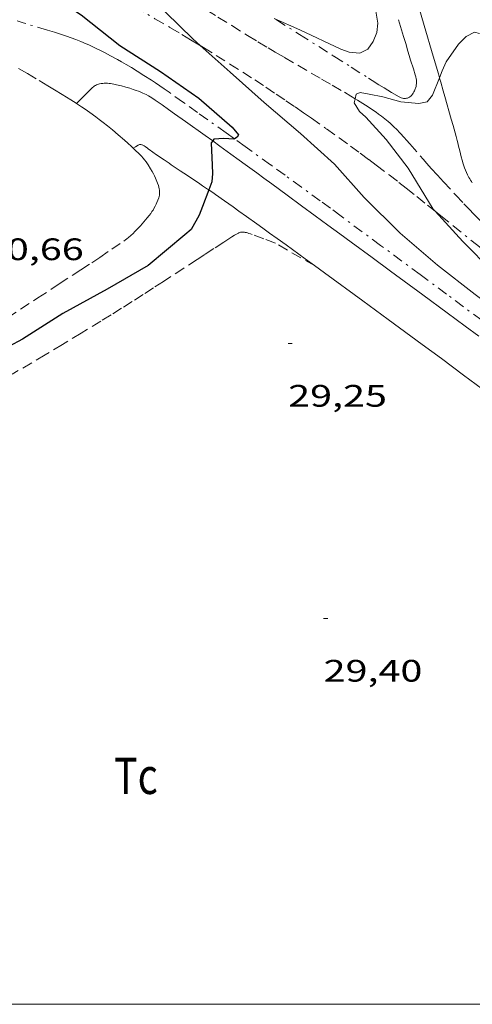
# Model space of a CAD drawing. Units: inches. Extents: x 454999 to 456023, y 4599992 to 4600502.
# Drawn here: x 455481 to 455503, y 4600000 to 4600048 of the extents above; entities that cross this region are included whole.
import ezdxf
from ezdxf.enums import TextEntityAlignment as Align

# ---------------------------------------------------------------- set-up
doc = ezdxf.new("R2010")
doc.units = ezdxf.units.IN
doc.header["$MEASUREMENT"] = 0
doc.linetypes.add('TRAZO_Y_PUNTO', pattern=[1, 0.5, -0.25, 0, -0.25])
doc.linetypes.add('TRAZOS', pattern=[0.75, 0.5, -0.25])
for name, color, linetype, lineweight in [('BARDISSA i BROLLA', 7, 'Continuous', 0), ('CAMI i PISTA FORESTAL', 7, 'Continuous', 0), ('CORBA DE NIVELL', 7, 'Continuous', 0), ('CORBA MESTRA', 7, 'Continuous', 0), ('COTA ALTIMETRICA', 7, 'Continuous', 0), ('MARC FULL', 7, 'Continuous', 0), ('PARCEL-LA DE CONREU', 7, 'Continuous', 0), ('TORRENT-RIERA', 7, 'Continuous', 0)]:
    doc.layers.add(name, color=color, linetype=linetype, lineweight=lineweight)
doc.styles.add('Style-Arial', font='ARIAL.TTF')

# ---------------------------------------------------------------- blocks, each defined once
blk = doc.blocks.new('COTA')
at = {"color": 0, "linetype": 'ByBlock', "lineweight": -2}
blk.add_line((0, 0), (0.2, 0), dxfattribs=at)

msp = doc.modelspace()

# ---------------------------------------------------------------- linework, layer by layer
at = {"layer": 'BARDISSA i BROLLA', "color": 3, "linetype": 'TRAZO_Y_PUNTO', "lineweight": 0}
for points in [[(455475.772, 4600054.797, 29.959), (455476.905, 4600054.088, 29.89), (455479.268, 4600052.614, 29.744), (455481.634, 4600051.145, 29.592), (455482.186, 4600050.806, 29.554), (455482.706, 4600050.491, 29.516), (455483.195, 4600050.199, 29.478), (455483.654, 4600049.927, 29.441), (455484.518, 4600049.422, 29.367), (455485.275, 4600048.983, 29.299), (455486.602, 4600048.218, 29.175), (455487.595, 4600047.642, 29.08), (455488.339, 4600047.206, 29.01), (455488.895, 4600046.877, 28.958), (455489.311, 4600046.628, 28.919), (455489.782, 4600046.343, 28.876)], [(455491.434, 4600041.837, 30.033), (455491.037, 4600042.121, 30.065), (455489.657, 4600043.106, 30.172), (455488.965, 4600043.598, 30.223), (455488.274, 4600044.09, 30.272), (455488.044, 4600044.252, 30.286), (455487.827, 4600044.402, 30.298), (455487.622, 4600044.54, 30.307), (455487.429, 4600044.668, 30.314), (455487.063, 4600044.904, 30.326), (455486.74, 4600045.106, 30.335), (455486.455, 4600045.278, 30.343), (455486.204, 4600045.426, 30.35), (455485.982, 4600045.553, 30.356), (455485.788, 4600045.662, 30.363), (455485.444, 4600045.848, 30.376), (455485.185, 4600045.984, 30.388), (455484.989, 4600046.084, 30.398), (455484.694, 4600046.23, 30.417), (455484.396, 4600046.372, 30.44), (455484.265, 4600046.432, 30.451), (455484.01, 4600046.542, 30.473), (455483.769, 4600046.638, 30.496), (455483.541, 4600046.724, 30.517), (455483.326, 4600046.8, 30.538), (455483.124, 4600046.869, 30.558), (455482.742, 4600046.992, 30.598), (455482.407, 4600047.094, 30.633), (455481.228, 4600047.442, 30.763), (455480.934, 4600047.532, 30.797)], [(455493.354, 4600047.655, 28.962), (455493.465, 4600047.584, 28.951), (455494.574, 4600046.88, 28.837), (455496.241, 4600045.827, 28.668), (455497.075, 4600045.299, 28.585), (455497.907, 4600044.769, 28.504), (455498.09, 4600044.653, 28.488), (455498.413, 4600044.451, 28.466), (455498.657, 4600044.302, 28.453), (455499.023, 4600044.081, 28.437), (455499.389, 4600043.862, 28.424), (455499.422, 4600043.844, 28.423), (455499.454, 4600043.829, 28.422), (455499.486, 4600043.817, 28.42), (455499.548, 4600043.799, 28.418), (455499.604, 4600043.79, 28.417), (455499.655, 4600043.787, 28.416), (455499.699, 4600043.788, 28.415), (455499.737, 4600043.793, 28.415), (455499.77, 4600043.8, 28.415), (455499.799, 4600043.808, 28.415), (455499.848, 4600043.828, 28.416), (455499.883, 4600043.847, 28.417), (455499.909, 4600043.864, 28.419), (455499.946, 4600043.894, 28.421), (455499.98, 4600043.929, 28.424), (455500.028, 4600043.989, 28.429), (455500.068, 4600044.046, 28.435), (455500.101, 4600044.1, 28.439), (455500.128, 4600044.151, 28.444)], [(455500.128, 4600044.151, 28.444), (455500.15, 4600044.199, 28.448), (455500.168, 4600044.245, 28.452), (455500.182, 4600044.287, 28.456), (455500.203, 4600044.367, 28.463), (455500.215, 4600044.438, 28.469), (455500.221, 4600044.499, 28.474), (455500.224, 4600044.553, 28.479), (455500.223, 4600044.6, 28.483), (455500.218, 4600044.682, 28.49), (455500.21, 4600044.743, 28.496), (455500.193, 4600044.834, 28.504), (455500.169, 4600044.923, 28.512), (455500.081, 4600045.211, 28.538), (455499.943, 4600045.641, 28.577), (455499.875, 4600045.857, 28.597), (455499.81, 4600046.074, 28.616), (455499.703, 4600046.44, 28.647), (455499.602, 4600046.782, 28.672), (455499.505, 4600047.103, 28.694), (455499.324, 4600047.705, 28.729)], [(455489.782, 4600046.343, 28.876), (455489.934, 4600046.25, 28.862), (455490.553, 4600045.867, 28.808), (455491.216, 4600045.45, 28.75), (455491.834, 4600045.055, 28.696), (455492.411, 4600044.681, 28.645), (455492.95, 4600044.327, 28.596), (455493.453, 4600043.992, 28.551), (455493.923, 4600043.676, 28.509)], [(455493.923, 4600043.676, 28.509), (455494.362, 4600043.377, 28.469), (455494.773, 4600043.095, 28.432), (455495.156, 4600042.829, 28.398), (455495.872, 4600042.326, 28.334), (455496.494, 4600041.88, 28.279), (455497.037, 4600041.487, 28.231), (455497.509, 4600041.139, 28.19), (455497.921, 4600040.833, 28.155), (455498.28, 4600040.564, 28.125), (455498.905, 4600040.088, 28.073), (455499.372, 4600039.728, 28.035), (455499.721, 4600039.456, 28.007), (455500.242, 4600039.045, 27.967), (455500.76, 4600038.631, 27.928), (455501.132, 4600038.332, 27.901)], [(455508.09, 4600029.485, 29.006), (455508.058, 4600029.51, 29.008), (455506.754, 4600030.509, 29.085), (455505.446, 4600031.504, 29.16), (455504.343, 4600032.337, 29.223), (455503.375, 4600033.062, 29.277), (455501.68, 4600034.327, 29.371), (455500.406, 4600035.271, 29.441), (455498.493, 4600036.686, 29.547), (455496.58, 4600038.1, 29.656), (455496.065, 4600038.48, 29.687), (455495.581, 4600038.836, 29.718), (455494.673, 4600039.5, 29.781), (455493.877, 4600040.078, 29.84), (455493.179, 4600040.583, 29.894), (455491.956, 4600041.463, 29.991), (455491.434, 4600041.837, 30.033)], [(455501.132, 4600038.332, 27.901), (455501.399, 4600038.117, 27.882), (455501.997, 4600037.634, 27.842), (455503.118, 4600036.728, 27.772), (455504.098, 4600035.935, 27.717), (455504.956, 4600035.241, 27.671), (455506.455, 4600034.024, 27.598), (455510.951, 4600030.369, 27.392), (455513.462, 4600028.324, 27.274), (455515.344, 4600026.789, 27.189), (455516.754, 4600025.637, 27.127), (455518.867, 4600023.904, 27.037), (455519.815, 4600023.124, 26.998)]]:
    msp.add_polyline3d(points, dxfattribs=at)
at = {"layer": 'CAMI i PISTA FORESTAL', "color": 7, "linetype": 'Continuous', "lineweight": 0}
for points in [[(455501.334, 4600044.79, 27.991), (455501.281, 4600044.975, 28.005), (455501.033, 4600045.828, 28.077), (455500.596, 4600047.313, 28.207), (455500.267, 4600048.426, 28.306), (455500.021, 4600049.263, 28.383), (455499.838, 4600049.894, 28.441), (455499.702, 4600050.368, 28.485), (455499.499, 4600051.083, 28.552), (455499.3, 4600051.804, 28.621), (455499.231, 4600052.061, 28.646), (455499.168, 4600052.31, 28.67), (455499.109, 4600052.552, 28.694), (455499.054, 4600052.786, 28.718), (455498.955, 4600053.24, 28.764), (455498.868, 4600053.665, 28.809), (455498.792, 4600054.064, 28.851), (455498.725, 4600054.439, 28.891), (455498.665, 4600054.79, 28.928), (455498.559, 4600055.448, 28.999), (455498.538, 4600055.588, 29.014)], [(455502.922, 4600039.704, 27.511), (455502.876, 4600039.771, 27.515), (455502.834, 4600039.836, 27.52), (455502.795, 4600039.9, 27.526), (455502.759, 4600039.963, 27.533), (455502.695, 4600040.087, 27.548), (455502.639, 4600040.206, 27.565), (455502.592, 4600040.319, 27.582), (455502.55, 4600040.427, 27.6), (455502.514, 4600040.529, 27.618), (455502.482, 4600040.626, 27.636), (455502.427, 4600040.809, 27.67), (455502.383, 4600040.972, 27.701), (455502.312, 4600041.259, 27.753), (455502.261, 4600041.476, 27.79), (455502.223, 4600041.638, 27.815), (455502.194, 4600041.76, 27.832), (455502.148, 4600041.941, 27.853), (455502.099, 4600042.121, 27.869), (455501.997, 4600042.478, 27.891), (455501.907, 4600042.79, 27.906), (455501.594, 4600043.883, 27.944), (455501.516, 4600044.156, 27.955), (455501.399, 4600044.566, 27.976), (455501.34, 4600044.77, 27.989), (455501.334, 4600044.79, 27.991)], [(455483.804, 4600043.55, 30.795), (455484.2, 4600043.942, 30.669), (455484.574, 4600044.313, 30.629), (455484.623, 4600044.356, 30.625), (455484.672, 4600044.391, 30.621), (455484.722, 4600044.42, 30.619), (455484.771, 4600044.443, 30.618), (455484.818, 4600044.462, 30.617), (455484.865, 4600044.477, 30.616), (455484.909, 4600044.489, 30.615), (455484.995, 4600044.506, 30.615), (455485.072, 4600044.516, 30.615), (455485.141, 4600044.521, 30.615), (455485.201, 4600044.523, 30.615), (455485.306, 4600044.52, 30.614), (455485.384, 4600044.514, 30.613), (455485.441, 4600044.508, 30.612), (455485.525, 4600044.495, 30.609), (455485.605, 4600044.479, 30.605), (455485.733, 4600044.45, 30.597), (455485.977, 4600044.392, 30.579), (455486.191, 4600044.335, 30.563), (455486.379, 4600044.28, 30.547), (455486.542, 4600044.227, 30.533), (455486.684, 4600044.177, 30.52), (455486.807, 4600044.131, 30.508), (455486.913, 4600044.087, 30.498), (455487.005, 4600044.047, 30.489), (455487.163, 4600043.973, 30.472), (455487.279, 4600043.912, 30.46), (455487.365, 4600043.864, 30.45), (455487.489, 4600043.788, 30.436), (455487.61, 4600043.707, 30.421), (455487.939, 4600043.474, 30.378), (455488.247, 4600043.255, 30.334), (455488.535, 4600043.05, 30.291), (455489.076, 4600042.665, 30.204), (455490.021, 4600041.99, 30.043), (455490.382, 4600041.731, 29.981)], [(455483.804, 4600043.549, 30.795), (455483.804, 4600043.55, 30.795)], [(455490.191, 4600039.367, 29.955), (455490.13, 4600039.409, 29.967), (455489.898, 4600039.567, 30.018), (455489.695, 4600039.703, 30.069), (455488.984, 4600040.176, 30.256), (455488.807, 4600040.294, 30.3), (455488.674, 4600040.383, 30.331), (455488.474, 4600040.516, 30.372), (455488.374, 4600040.584, 30.389), (455488.274, 4600040.651, 30.405), (455488.035, 4600040.815, 30.439), (455487.675, 4600041.067, 30.485), (455487.316, 4600041.319, 30.525), (455487.286, 4600041.34, 30.528), (455487.227, 4600041.384, 30.532), (455487.118, 4600041.465, 30.538), (455487.076, 4600041.492, 30.54), (455487.038, 4600041.514, 30.542), (455487.006, 4600041.53, 30.543), (455486.977, 4600041.542, 30.545), (455486.953, 4600041.551, 30.547), (455486.91, 4600041.56, 30.55), (455486.879, 4600041.562, 30.553), (455486.856, 4600041.56, 30.556), (455486.822, 4600041.552, 30.56), (455486.789, 4600041.536, 30.565), (455486.648, 4600041.449, 30.589), (455486.544, 4600041.384, 30.775)], [(455486.544, 4600041.384, 30.775), (455486.544, 4600041.384, 30.775)], [(455490.382, 4600041.731, 29.981), (455490.729, 4600041.482, 29.922), (455491.259, 4600041.099, 29.837), (455491.657, 4600040.811, 29.778), (455491.956, 4600040.593, 29.737), (455492.18, 4600040.43, 29.709), (455492.515, 4600040.185, 29.67), (455492.851, 4600039.938, 29.637), (455493.237, 4600039.654, 29.604), (455493.611, 4600039.379, 29.574), (455493.973, 4600039.113, 29.548), (455494.675, 4600038.597, 29.502), (455495.333, 4600038.113, 29.465), (455495.95, 4600037.66, 29.435), (455496.528, 4600037.236, 29.411), (455497.07, 4600036.838, 29.391), (455498.087, 4600036.091, 29.358), (455498.977, 4600035.437, 29.334), (455500.533, 4600034.292, 29.296), (455501.7, 4600033.431, 29.266), (455502.575, 4600032.784, 29.24), (455503.232, 4600032.298, 29.217)], [(455495.294, 4600035.709, 29.589), (455494.852, 4600036.03, 29.604), (455493.925, 4600036.704, 29.637), (455493.501, 4600037.012, 29.655), (455493.13, 4600037.28, 29.673), (455492.805, 4600037.515, 29.692), (455492.521, 4600037.72, 29.711), (455492.023, 4600038.077, 29.749), (455491.65, 4600038.343, 29.781), (455491.369, 4600038.543, 29.808), (455490.948, 4600038.84, 29.852), (455490.526, 4600039.136, 29.901), (455490.385, 4600039.234, 29.921), (455490.253, 4600039.325, 29.943), (455490.191, 4600039.367, 29.955)], [(455511.505, 4600023.594, 28.936), (455509.61, 4600025.046, 29.038), (455508.143, 4600026.167, 29.113), (455507.042, 4600027.007, 29.166), (455506.214, 4600027.635, 29.204), (455504.97, 4600028.574, 29.258), (455503.721, 4600029.51, 29.309), (455502.501, 4600030.418, 29.355), (455501.433, 4600031.209, 29.392), (455500.497, 4600031.9, 29.423), (455498.859, 4600033.105, 29.475), (455497.628, 4600034.006, 29.513), (455495.778, 4600035.356, 29.572), (455495.294, 4600035.709, 29.589)]]:
    msp.add_polyline3d(points, dxfattribs=at)
at = {"layer": 'CORBA DE NIVELL', "color": 30, "linetype": 'Continuous', "lineweight": 0}
for points, elevation in [([(455498.039, 4600052.432), (455498.032, 4600051.984), (455497.962, 4600050.985), (455497.916, 4600050.143), (455497.989, 4600049.671), (455498.365, 4600047.418), (455498.309, 4600046.974), (455498.135, 4600046.546), (455497.881, 4600046.166), (455497.484, 4600045.979), (455496.972, 4600046.029), (455496.57, 4600046.172), (455494.584, 4600047.107), (455493.354, 4600047.655)], 29), ([(455484.83, 4600051.45), (455484.804, 4600051.428), (455484.768, 4600051.232), (455484.952, 4600050.982), (455486.338, 4600049.43), (455488.115, 4600047.934), (455489.423, 4600046.661), (455489.782, 4600046.343)], 29), ([(455503.266, 4600046.933), (455503.03, 4600046.987), (455502.62, 4600046.779), (455502.259, 4600046.413), (455501.656, 4600045.563), (455501.464, 4600045.12), (455501.334, 4600044.79)], 28), ([(455489.782, 4600046.343), (455491.231, 4600045.055), (455492.863, 4600043.595), (455494.629, 4600042.1), (455496.26, 4600040.618), (455497.696, 4600038.993), (455499.431, 4600037.274), (455501.244, 4600035.735), (455503.056, 4600034.31), (455504.953, 4600032.895), (455506.743, 4600031.285), (455508.184, 4600030.165), (455508.337, 4600029.771), (455508.196, 4600029.517), (455508.09, 4600029.485)], 29), ([(455501.334, 4600044.79), (455501.004, 4600043.951), (455500.737, 4600043.622), (455500.344, 4600043.543), (455499.469, 4600043.627), (455498.601, 4600043.866), (455497.948, 4600043.995), (455497.501, 4600044.077), (455497.305, 4600043.99), (455497.26, 4600043.772)], 28), ([(455497.26, 4600043.772), (455497.218, 4600043.572), (455497.476, 4600043.152), (455497.776, 4600042.881), (455498.759, 4600041.802), (455499.826, 4600040.414), (455501.038, 4600038.434), (455501.132, 4600038.332)], 28), ([(455501.132, 4600038.332), (455502.469, 4600036.878), (455503.903, 4600035.418), (455505.775, 4600033.709), (455506.437, 4600033.157), (455508.327, 4600031.59), (455509.892, 4600030.271), (455511.648, 4600028.664), (455513.134, 4600027.217), (455514.681, 4600025.747), (455516.254, 4600024.258), (455517.811, 4600022.577), (455518.783, 4600021.158), (455518.851, 4600020.948)], 28)]:
    msp.add_lwpolyline(points, dxfattribs=dict(at, elevation=elevation))
at = {"layer": 'CORBA MESTRA', "color": 30, "linetype": 'Continuous', "lineweight": 30, "elevation": 30, "flags": 128}
for points in [[(455475.772, 4600054.797), (455475.954, 4600054.565), (455477.656, 4600052.724), (455479.58, 4600051.028), (455481.399, 4600049.682), (455481.718, 4600049.376), (455482.119, 4600049.085), (455484.025, 4600047.834), (455485.9, 4600046.347), (455487.856, 4600045.085), (455489.714, 4600043.793), (455491.318, 4600042.403)], [(455490.191, 4600039.367), (455489.886, 4600038.559), (455489.731, 4600038.147), (455489.346, 4600037.448), (455489.039, 4600037.191), (455487.263, 4600035.711), (455485.283, 4600034.561), (455483.153, 4600033.39), (455481.2, 4600032.158), (455479.204, 4600031.089)]]:
    msp.add_lwpolyline(points, dxfattribs=at)
at = {"layer": 'CORBA MESTRA', "color": 30, "linetype": 'Continuous', "lineweight": 30, "elevation": 30}
for points in [[(455491.318, 4600042.403), (455491.626, 4600042.035), (455491.559, 4600041.915), (455491.434, 4600041.837)], [(455491.434, 4600041.837), (455491.409, 4600041.821), (455490.924, 4600041.858), (455490.444, 4600041.821), (455490.382, 4600041.731)], [(455490.382, 4600041.731), (455490.315, 4600041.634), (455490.357, 4600040.562), (455490.372, 4600040.158), (455490.337, 4600039.752), (455490.191, 4600039.367)]]:
    msp.add_lwpolyline(points, dxfattribs=at)
at = {"layer": 'MARC FULL', "color": 0, "linetype": 'Continuous'}
msp.add_lwpolyline([(455000, 4600000), (456000, 4600000)], dxfattribs=at)
at = {"layer": 'PARCEL-LA DE CONREU', "color": 7, "linetype": 'TRAZOS', "lineweight": 0}
for points in [[(455483.804, 4600043.55, 30.795), (455483.794, 4600043.556, 30.795), (455483.534, 4600043.723, 30.797), (455483.116, 4600043.984, 30.8), (455482.75, 4600044.209, 30.803), (455482.428, 4600044.403, 30.805), (455481.863, 4600044.738, 30.809), (455481.437, 4600044.986, 30.812), (455480.795, 4600045.353, 30.817)], [(455486.544, 4600041.384, 30.775), (455486.461, 4600041.462, 30.776), (455486.289, 4600041.619, 30.777), (455486.126, 4600041.765, 30.778), (455485.818, 4600042.033, 30.781), (455485.546, 4600042.262, 30.783), (455485.305, 4600042.459, 30.784), (455485.092, 4600042.627, 30.786), (455484.903, 4600042.772, 30.787), (455484.737, 4600042.897, 30.788), (455484.443, 4600043.111, 30.791), (455484.22, 4600043.269, 30.792), (455484.051, 4600043.385, 30.793), (455483.804, 4600043.55, 30.795)], [(455479.84, 4600032.78, 30.733), (455481.93, 4600034.142, 30.774), (455482.974, 4600034.822, 30.792), (455484.019, 4600035.503, 30.805), (455484.54, 4600035.846, 30.808), (455484.928, 4600036.105, 30.807), (455485.509, 4600036.498, 30.806), (455486.088, 4600036.895, 30.805), (455486.169, 4600036.953, 30.805), (455486.243, 4600037.009, 30.805), (455486.311, 4600037.063, 30.805), (455486.435, 4600037.169, 30.805), (455486.54, 4600037.266, 30.805), (455486.629, 4600037.353, 30.805), (455486.782, 4600037.511, 30.805), (455486.893, 4600037.634, 30.805), (455487.059, 4600037.823, 30.805), (455487.225, 4600038.017, 30.805), (455487.315, 4600038.128, 30.805), (455487.389, 4600038.226, 30.805), (455487.45, 4600038.315, 30.805), (455487.501, 4600038.393, 30.805), (455487.543, 4600038.463, 30.805), (455487.611, 4600038.587, 30.805), (455487.658, 4600038.683, 30.805), (455487.69, 4600038.755, 30.805), (455487.735, 4600038.866, 30.805), (455487.775, 4600038.979, 30.805), (455487.795, 4600039.052, 30.805), (455487.807, 4600039.118, 30.805), (455487.813, 4600039.176, 30.805), (455487.815, 4600039.228, 30.805), (455487.815, 4600039.273, 30.805), (455487.81, 4600039.352, 30.805), (455487.802, 4600039.411, 30.805), (455487.784, 4600039.499, 30.805), (455487.76, 4600039.583, 30.805), (455487.724, 4600039.688, 30.804), (455487.69, 4600039.778, 30.802), (455487.626, 4600039.935, 30.797), (455487.574, 4600040.05, 30.792), (455487.531, 4600040.136, 30.789), (455487.462, 4600040.263, 30.784), (455487.387, 4600040.388, 30.781), (455487.262, 4600040.581, 30.778), (455487.166, 4600040.72, 30.775), (455487.09, 4600040.821, 30.774), (455487.031, 4600040.895, 30.773), (455486.938, 4600041.003, 30.773), (455486.888, 4600041.055, 30.773), (455486.837, 4600041.106, 30.773), (455486.643, 4600041.291, 30.774), (455486.544, 4600041.384, 30.775)], [(455495.294, 4600035.709, 29.589), (455493.415, 4600036.788, 29.493), (455492.852, 4600036.999, 29.461), (455492.288, 4600037.21, 29.429), (455492.207, 4600037.24, 29.424), (455492.134, 4600037.265, 29.419), (455492.068, 4600037.286, 29.413), (455492.01, 4600037.301, 29.409), (455491.959, 4600037.312, 29.404), (455491.915, 4600037.32, 29.4), (455491.876, 4600037.324, 29.397), (455491.81, 4600037.326, 29.391), (455491.761, 4600037.323, 29.386), (455491.725, 4600037.317, 29.383), (455491.674, 4600037.302, 29.378), (455491.648, 4600037.292, 29.375), (455491.624, 4600037.28, 29.373), (455491.444, 4600037.177, 29.355), (455491.311, 4600037.096, 29.34), (455491.113, 4600036.97, 29.321), (455491.014, 4600036.906, 29.314), (455490.916, 4600036.842, 29.309), (455490.43, 4600036.526, 29.294), (455490.006, 4600036.249, 29.287), (455489.634, 4600036.006, 29.284), (455488.984, 4600035.582, 29.285), (455488.009, 4600034.946, 29.294), (455487.521, 4600034.63, 29.298), (455487.032, 4600034.314, 29.301), (455486.498, 4600033.972, 29.303), (455485.978, 4600033.644, 29.305), (455485.473, 4600033.328, 29.308), (455484.982, 4600033.024, 29.312), (455484.028, 4600032.441, 29.32), (455483.13, 4600031.899, 29.329), (455482.286, 4600031.394, 29.338), (455480.7, 4600030.453, 29.357)], [(455495.298, 4600035.706, 29.589), (455495.294, 4600035.709, 29.589)]]:
    msp.add_polyline3d(points, dxfattribs=at)
at = {"layer": 'TORRENT-RIERA', "color": 5, "linetype": 'TRAZOS', "lineweight": 0}
for points in [[(455484.83, 4600051.45, 29.005), (455484.94, 4600051.375, 28.999), (455485.263, 4600051.158, 28.978), (455485.608, 4600050.926, 28.954), (455485.977, 4600050.681, 28.925), (455486.341, 4600050.441, 28.893), (455486.706, 4600050.202, 28.86), (455487.439, 4600049.728, 28.791), (455487.929, 4600049.415, 28.743), (455488.585, 4600049, 28.677), (455489.462, 4600048.451, 28.588), (455490.633, 4600047.722, 28.472), (455491.303, 4600047.307, 28.409), (455492.068, 4600046.832, 28.341), (455492.565, 4600046.527, 28.301), (455493.065, 4600046.227, 28.265), (455493.399, 4600046.028, 28.242), (455493.847, 4600045.766, 28.214), (455495.644, 4600044.726, 28.105), (455496.157, 4600044.428, 28.072), (455496.742, 4600044.083, 28.031), (455497.052, 4600043.898, 28.008), (455497.26, 4600043.772, 27.991)], [(455497.26, 4600043.772, 27.991), (455497.382, 4600043.698, 27.981), (455497.509, 4600043.62, 27.969), (455497.636, 4600043.541, 27.955), (455497.888, 4600043.381, 27.923), (455498.054, 4600043.271, 27.899), (455498.272, 4600043.121, 27.865), (455498.395, 4600043.033, 27.845), (455498.533, 4600042.93, 27.823), (455498.689, 4600042.808, 27.8), (455498.863, 4600042.665, 27.775), (455498.953, 4600042.586, 27.763), (455499.049, 4600042.499, 27.752), (455499.149, 4600042.405, 27.742), (455499.253, 4600042.302, 27.733), (455499.443, 4600042.105, 27.72), (455499.627, 4600041.903, 27.707), (455499.749, 4600041.767, 27.698), (455499.909, 4600041.585, 27.687), (455500.541, 4600040.848, 27.641), (455500.725, 4600040.64, 27.628), (455500.938, 4600040.406, 27.613), (455501.235, 4600040.085, 27.591), (455501.53, 4600039.763, 27.569), (455502.121, 4600039.118, 27.522), (455502.518, 4600038.691, 27.492), (455502.747, 4600038.449, 27.475)], [(455502.747, 4600038.449, 27.475), (455503.011, 4600038.175, 27.456), (455503.318, 4600037.866, 27.436), (455503.484, 4600037.703, 27.426), (455503.663, 4600037.532, 27.415), (455503.856, 4600037.351, 27.405), (455504.176, 4600037.057, 27.389), (455504.498, 4600036.764, 27.374), (455505.144, 4600036.183, 27.348), (455505.577, 4600035.798, 27.332), (455506.156, 4600035.288, 27.312), (455506.933, 4600034.612, 27.29), (455507.379, 4600034.229, 27.278), (455507.89, 4600033.792, 27.266), (455508.476, 4600033.295, 27.253), (455509.147, 4600032.728, 27.239), (455509.915, 4600032.084, 27.223), (455510.795, 4600031.348, 27.204), (455511.802, 4600030.509, 27.181), (455512.952, 4600029.548, 27.149), (455514.59, 4600028.178, 27.1), (455516.23, 4600026.812, 27.051), (455517.326, 4600025.904, 27.019), (455517.803, 4600025.51, 27.005)]]:
    msp.add_polyline3d(points, dxfattribs=at)

# ---------------------------------------------------------------- block references
at = {"layer": 'COTA ALTIMETRICA', "color": 7, "linetype": 'Continuous', "lineweight": 0, "xscale": 1.000001550400009, "yscale": 1.000001550399986, "zscale": 1.0000015504, "rotation": 359.9995652666707}
for p in [(455494.028, 4600031.937, 29.248), (455495.739, 4600018.647, 29.4)]:
    msp.add_blockref('COTA', p, dxfattribs=at)

# ---------------------------------------------------------------- texts
at = {"layer": 'COTA ALTIMETRICA', "color": 7, "linetype": 'Continuous', "lineweight": 0, "style": 'Style-Arial', "width": 1.333331}
for s, p in [('30,66', (455479.384, 4600037.021, 30.656)), ('29,25', (455494.028, 4600029.937, 29.248)), ('29,40', (455495.739, 4600016.647, 29.4))]:
    msp.add_text(s, height=1.05, rotation=359.9996, dxfattribs=at).set_placement(p, align=Align.TOP_LEFT)
at = {"layer": 'PARCEL-LA DE CONREU', "color": 3, "linetype": 'Continuous', "lineweight": 0, "style": 'Style-Arial', "width": 0.799998}
msp.add_text('Tc', height=1.75, rotation=359.9996, dxfattribs=at).set_placement((455486.674, 4600011.041, 29.425), align=Align.MIDDLE_CENTER)

doc.saveas('drawing.dxf')
